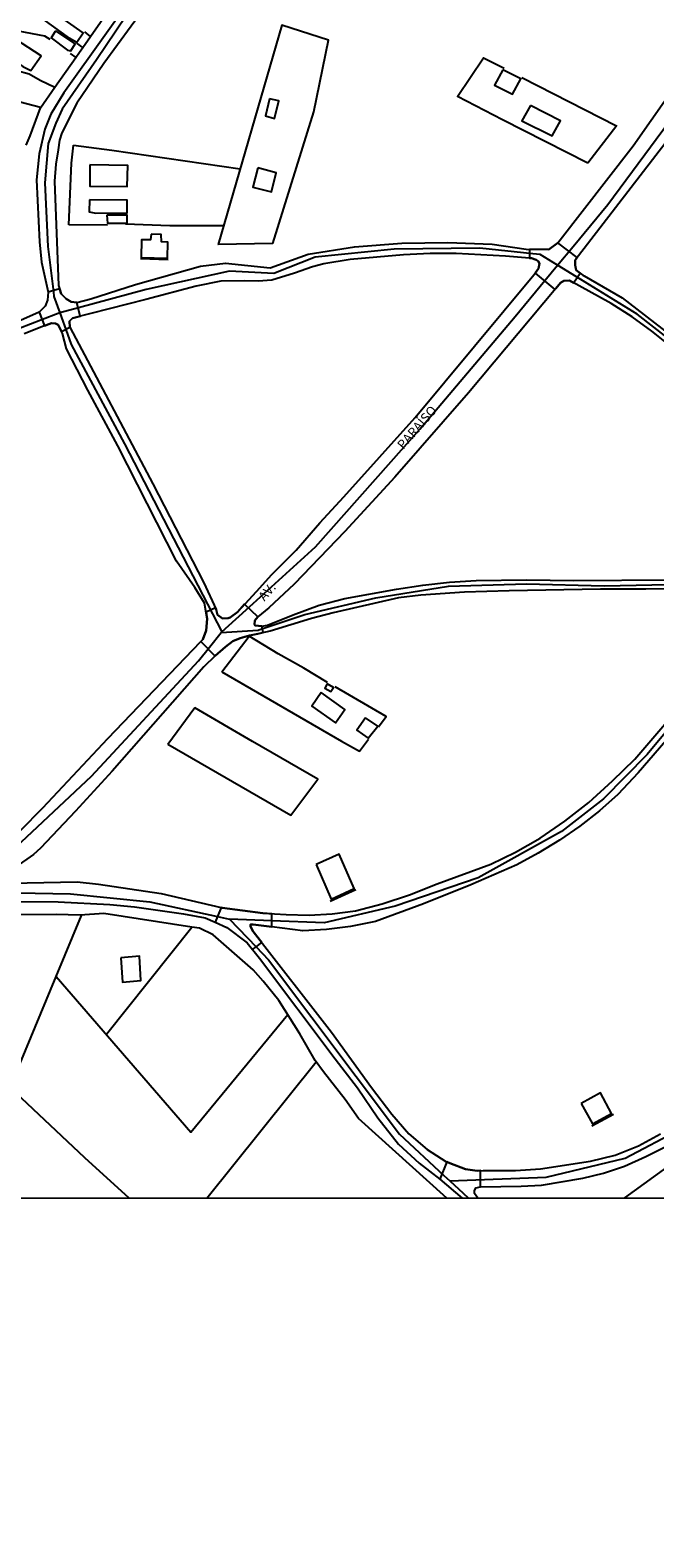
# Model space of a CAD drawing. Units: millimetres. Extents: x 190355 to 192772, y 1671520 to 1674299.
# Drawn here: x 191329 to 191497, y 1673647 to 1674052 of the extents above; entities that cross this region are included whole.
import ezdxf
from ezdxf.enums import TextEntityAlignment as Align

# ---------------------------------------------------------------- set-up
doc = ezdxf.new("R2010")
doc.units = ezdxf.units.MM
for name, color, linetype in [('IMAGEM', 7, 'Continuous'), ('V-CRUZAMENTO', 1, 'Continuous'), ('V-EDIFICACAO', 2, 'Continuous'), ('V-EIXO_DE_LOGRADOURO', 3, 'Continuous'), ('V-LOTE', 1, 'Continuous'), ('V-NOME_DOS_LOGRADOUROS', 7, 'Continuous'), ('V-QUADRA', 6, 'Continuous'), ('V-TESTADA', 5, 'Continuous'), ('X-LIMITE_1000', 7, 'Continuous')]:
    doc.layers.add(name, color=color, linetype=linetype)
picture_1 = doc.add_image_def('image1.jpg', size_in_pixel=(4026, 4630))

msp = doc.modelspace()

# ---------------------------------------------------------------- linework, layer by layer
at = {"layer": 'V-CRUZAMENTO'}
for points in [[(191475.55, 1673988.81), (191475.55, 1673990.18), (191476.06, 1673990.84), (191470.91, 1673994.81), (191468.47, 1673992.99), (191463.27, 1673993.06), (191463.24, 1673990.72), (191463.77, 1673990.68), (191465.07, 1673990.23), (191465.56, 1673989.85), (191465.94, 1673989.28), (191465.68, 1673987.94), (191464.77, 1673986.67), (191470.08, 1673982.22), (191470.33, 1673982.51), (191471.63, 1673984.06), (191472.54, 1673984.56), (191473.99, 1673984.67), (191475.08, 1673984.07), (191476.9, 1673986.65), (191475.78, 1673987.44)], [(191341.37, 1673978.76), (191339.85, 1673978.91), (191338.55, 1673979.75), (191337.18, 1673981.12), (191336.82, 1673982.29), (191336.76, 1673982.48), (191333.66, 1673981.5), (191333.54, 1673979.43), (191332.86, 1673977.77), (191331.28, 1673976.12), (191332.7, 1673972.47), (191334.59, 1673973.21), (191335.65, 1673973.14), (191336.4, 1673972.8), (191337.3, 1673971), (191339.57, 1673972.14), (191339.46, 1673973.74), (191340.26, 1673974.58), (191342.29, 1673975.09)], [(191391.25, 1673891.73), (191389.46, 1673891.89), (191389.27, 1673892.19), (191389.35, 1673893.25), (191390.15, 1673894.28), (191386.54, 1673897.61), (191384.71, 1673895.62), (191382.69, 1673894.1), (191382.12, 1673893.87), (191380.59, 1673893.76), (191379.26, 1673894.78), (191378.88, 1673896.23), (191378.7, 1673896.63), (191376.19, 1673895.5), (191376.46, 1673893.7), (191376.23, 1673890.57), (191375.29, 1673888.13), (191374.75, 1673887.57), (191378.6, 1673883.71), (191378.65, 1673883.76), (191381.4, 1673886.14), (191383.4, 1673887.72), (191385.4, 1673888.51), (191387.85, 1673889.23), (191390.12, 1673889.69), (191391.6, 1673889.99)], [(191387.23, 1673806.59), (191388.73, 1673804.76), (191388.73, 1673804.76), (191389.66, 1673805.49), (191389.66, 1673805.49), (191391.2, 1673806.68), (191391.2, 1673806.68), (191388.89, 1673809.65), (191388.89, 1673809.65), (191388.17, 1673810.97), (191388.17, 1673810.97), (191388.17, 1673811.5), (191388.17, 1673811.5), (191388.89, 1673811.54), (191388.89, 1673811.54), (191393.9, 1673810.89), (191393.9, 1673810.89), (191393.92, 1673812.53), (191393.92, 1673812.53), (191393.94, 1673814.39), (191393.94, 1673814.39), (191391.47, 1673814.51), (191391.47, 1673814.51), (191380.57, 1673816.02), (191380.57, 1673816.02), (191380.27, 1673816.09), (191380.27, 1673816.09), (191379.28, 1673813.66), (191379.28, 1673813.66), (191378.65, 1673812.13), (191378.65, 1673812.13), (191381.8, 1673810.7), (191381.8, 1673810.7), (191387.23, 1673806.59)]]:
    msp.add_lwpolyline(points, close=True, dxfattribs=at)
msp.add_lwpolyline([(191449.36, 1673737.88), (191448.41, 1673739.18), (191448.41, 1673739.33), (191448.41, 1673739.9), (191448.83, 1673740.65), (191450.11, 1673740.92), (191450.08, 1673745.31), (191449.18, 1673745.3), (191446.04, 1673745.68), (191441.83, 1673747.35), (191440.97, 1673747.69), (191439.14, 1673743.03), (191445.14, 1673737.88), (191445.14, 1673737.88)], dxfattribs=at)
at = {"layer": 'V-EDIFICACAO'}
for points in [[(191334.71, 1674057.21), (191332.92, 1674054.49), (191338.71, 1674050.33), (191341.4, 1674048.8), (191343.16, 1674051.29), (191334.71, 1674057.21)], [(191336.03, 1674051.65), (191335.55, 1674051.68), (191334.52, 1674049.92), (191338.94, 1674046.62), (191339.77, 1674046.43), (191340.92, 1674048.32), (191336.03, 1674051.65)], [(191324.92, 1674049.57), (191322.2, 1674045.47), (191326.87, 1674042.24), (191328.99, 1674041.12), (191331.77, 1674045.09), (191324.92, 1674049.57)], [(191456.05, 1674041.31), (191453.81, 1674037.18), (191458.7, 1674034.78), (191460.94, 1674038.91), (191456.05, 1674041.31)], [(191393.3, 1674033.54), (191392.21, 1674028.93), (191394.58, 1674028.22), (191395.83, 1674033.02), (191393.3, 1674033.54)], [(191463.57, 1674031.78), (191461.23, 1674027.62), (191469.33, 1674023.55), (191471.57, 1674027.65), (191463.57, 1674031.78)], [(191344.95, 1674015.78), (191344.89, 1674010.02), (191354.97, 1674009.92), (191355.1, 1674015.62), (191344.95, 1674015.78)], [(191390.1, 1674014.98), (191388.79, 1674009.76), (191393.81, 1674008.48), (191395.06, 1674013.66), (191390.1, 1674014.98)], [(191344.79, 1674006.34), (191344.7, 1674003.11), (191346.55, 1674002.82), (191354.94, 1674002.85), (191355, 1674006.24), (191344.79, 1674006.34)], [(191349.5, 1674002.21), (191349.66, 1674000.13), (191354.94, 1674000.13), (191354.94, 1674002.24), (191349.5, 1674002.21)], [(191361.46, 1673997.12), (191361.27, 1673995.59), (191358.78, 1673995.59), (191358.74, 1673990.85), (191365.78, 1673990.69), (191365.88, 1673994.95), (191364.18, 1673995.07), (191364.12, 1673997.06), (191361.46, 1673997.12)], [(191407.16, 1673873.9), (191404.63, 1673870.25), (191411.03, 1673865.74), (191413.56, 1673869.32), (191407.16, 1673873.9)], [(191408.79, 1673876.2), (191408.21, 1673875.05), (191409.81, 1673874.12), (191410.48, 1673875.21), (191408.79, 1673876.2)], [(191419.09, 1673867.12), (191416.76, 1673863.76), (191419.86, 1673861.58), (191422.39, 1673864.84), (191419.09, 1673867.12)], [(191405.88, 1673827.6), (191409.91, 1673818.29), (191416.02, 1673821.17), (191412.02, 1673830.45), (191405.88, 1673827.6)], [(191353.24, 1673802.54), (191353.69, 1673796.02), (191358.62, 1673796.43), (191358.3, 1673803.02), (191353.24, 1673802.54)], [(191477.14, 1673763.41), (191480.18, 1673757.88), (191485.29, 1673760.72), (191482.35, 1673766.23), (191477.14, 1673763.41)]]:
    msp.add_lwpolyline(points, close=True, dxfattribs=at)
at = {"layer": 'V-EIXO_DE_LOGRADOURO'}
for points in [[(191404.3, 1674128.3), (191401.77, 1674125.41), (191386.88, 1674104.34), (191373.27, 1674083.49), (191346.74, 1674043.99), (191337.44, 1674030.77), (191335.78, 1674027), (191333.66, 1674021.56), (191332.76, 1674010.98), (191333.59, 1673993.83), (191335.1, 1673981.63)], [(191475.03, 1673993.85), (191484.38, 1674005.12), (191507.29, 1674036.11)], [(191464.15, 1673991.87), (191449.91, 1673993.33), (191426.85, 1673993.1), (191405.6, 1673990.91), (191394.48, 1673986.6), (191382.54, 1673987.21), (191360.08, 1673982.3), (191341.88, 1673977.36)], [(191470.82, 1673988.78), (191466.1, 1673991.67), (191464.15, 1673991.87)], [(191470.82, 1673988.78), (191475.03, 1673993.85)], [(191467.42, 1673984.69), (191470.82, 1673988.78)], [(191477.12, 1673984.92), (191470.82, 1673988.78)], [(191388.86, 1673897.82), (191405.69, 1673913.04), (191433.73, 1673944.69), (191459.36, 1673974.98), (191467.42, 1673984.69)], [(191518.74, 1673955.02), (191518.71, 1673955.1), (191504.05, 1673966.35), (191492.26, 1673975.65), (191477.12, 1673984.92)], [(191335.1, 1673981.63), (191335.25, 1673980.39), (191336.82, 1673975.98)], [(191336.82, 1673975.98), (191331.76, 1673974.04)], [(191341.88, 1673977.36), (191336.82, 1673975.98)], [(191336.82, 1673975.98), (191338.88, 1673970.21)], [(191331.76, 1673974.04), (191320.47, 1673969.71)], [(191338.88, 1673970.21), (191339.86, 1673967.47), (191354.22, 1673940.74), (191377.96, 1673895.07)], [(191390.41, 1673890.73), (191402.75, 1673894.89), (191421.88, 1673899.35), (191441.46, 1673902.45), (191462.41, 1673903.13), (191483.36, 1673902.6), (191504.76, 1673902.98), (191525.97, 1673902.76)], [(191380.47, 1673890.23), (191388.86, 1673897.82)], [(191377.96, 1673895.07), (191380.47, 1673890.23)], [(191377.12, 1673886.09), (191380.27, 1673889.98)], [(191380.27, 1673889.98), (191390.2, 1673890.66), (191390.41, 1673890.73)], [(191380.27, 1673889.98), (191380.47, 1673890.23)], [(191536, 1673892.97), (191534.01, 1673892.63), (191523.12, 1673888.24), (191513.82, 1673880), (191494.92, 1673857.18), (191483.2, 1673845.32), (191471.86, 1673836.55), (191449.4, 1673824.08), (191427.09, 1673816.45), (191407.96, 1673811.99), (191393.92, 1673812.53)], [(191320.58, 1673828.29), (191345.37, 1673851.4), (191374.17, 1673882.44), (191377.12, 1673886.09)], [(191451.16, 1673742.95), (191467.75, 1673743.6), (191488.99, 1673748.66), (191504.03, 1673756.59), (191508.42, 1673759.76), (191551.5, 1673797.68), (191571.08, 1673818.9), (191590.66, 1673841.18), (191606.72, 1673859.12)], [(191320.59, 1673820.07), (191339.7, 1673819.77), (191361.09, 1673817.58), (191379.28, 1673813.66)], [(191379.28, 1673813.66), (191382.48, 1673812.97)], [(191382.48, 1673812.97), (191389.66, 1673805.49)], [(191393.92, 1673812.53), (191382.48, 1673812.97)], [(191389.66, 1673805.49), (191392.99, 1673802.02), (191428.29, 1673755.12), (191440.22, 1673744.05)], [(191440.22, 1673744.05), (191441.81, 1673742.58)], [(191441.81, 1673742.58), (191451.16, 1673742.95)], [(191441.81, 1673742.58), (191445.38, 1673739.27)], [(191445.38, 1673739.27), (191446.81, 1673737.94)]]:
    msp.add_lwpolyline(points, dxfattribs=at)
at = {"layer": 'V-LOTE'}
for points in [[(191345.06, 1674050.25), (191351.14, 1674058.89)], [(191334.22, 1674049.46), (191332.83, 1674050.36), (191320.41, 1674052.75)], [(191394.13, 1673994.59), (191405.23, 1674030.06), (191409.17, 1674049.3), (191396.61, 1674053.38), (191379.46, 1673994.37)], [(191343, 1674047.33), (191341.44, 1674048.47)], [(191343, 1674047.33), (191345.06, 1674050.25)], [(191345.06, 1674050.25), (191343.55, 1674051.56)], [(191335.5, 1674036.68), (191341.14, 1674044.69)], [(191339.6, 1674045.76), (191341.14, 1674044.69)], [(191341.14, 1674044.69), (191342.09, 1674046.04)], [(191342.09, 1674046.04), (191343, 1674047.33)], [(191479, 1674016.21), (191455.98, 1674027.84), (191443.9, 1674034.12), (191450.92, 1674044.56), (191456.42, 1674041.74)], [(191325.28, 1674041.11), (191328.6, 1674040.21), (191331.57, 1674038.55), (191335.5, 1674036.68)], [(191331.61, 1674031.15), (191335.5, 1674036.68)], [(191461.21, 1674039.25), (191486.67, 1674026.31)], [(191331.62, 1674031.17), (191322.38, 1674033.58)], [(191328.86, 1674023.62), (191331.61, 1674031.15)], [(191327.73, 1674021.07), (191328.86, 1674023.62)], [(191486.73, 1674026.38), (191479, 1674016.21)], [(191340, 1674016.2), (191340.51, 1674021.03)], [(191340.51, 1674021.03), (191340.52, 1674021.1)], [(191340.51, 1674021.03), (191350.84, 1674019.77), (191385.35, 1674014.72)], [(191339.26, 1673999.65), (191340, 1674016.2)], [(191339.26, 1673999.63), (191339.26, 1673999.65)], [(191349.66, 1673999.57), (191339.26, 1673999.65)], [(191366.45, 1673999.42), (191354.49, 1673999.79)], [(191366.45, 1673999.42), (191366.41, 1673999.42)], [(191380.82, 1673999.42), (191366.45, 1673999.42)], [(191379.46, 1673994.37), (191379.41, 1673994.37)], [(191394.13, 1673994.59), (191379.46, 1673994.37)], [(191380.46, 1673879.47), (191387.81, 1673889)], [(191408.88, 1673876.57), (191402.55, 1673880.41), (191395.58, 1673884.29), (191387.81, 1673889)], [(191380.46, 1673879.47), (191412.62, 1673860.79), (191417.52, 1673858.08), (191419.93, 1673861.32)], [(191422.57, 1673864.67), (191424.72, 1673867.42), (191410.96, 1673875.4)], [(191365.95, 1673860.04), (191373.22, 1673869.83)], [(191365.95, 1673860.04), (191399.05, 1673840.87), (191406.29, 1673850.55), (191388.69, 1673860.68), (191373.21, 1673869.81)], [(191348.67, 1673814.43), (191342.3, 1673813.98), (191335.89, 1673814.17), (191323.07, 1673814.13)], [(191335.85, 1673797.51), (191342.68, 1673813.93)], [(191372.35, 1673810.82), (191348.67, 1673814.43)], [(191349.4, 1673781.97), (191372.35, 1673810.82)], [(191374.41, 1673810.51), (191372.35, 1673810.82)], [(191440.99, 1673737.93), (191417.27, 1673759.32), (191413.61, 1673764.44), (191407.77, 1673771.9), (191405.58, 1673774.95), (191401.44, 1673782.11), (191395.79, 1673791.07), (191391.53, 1673796.3), (191388.89, 1673799.28), (191378.07, 1673808.74), (191374.41, 1673810.51)], [(191355.48, 1673737.87), (191343.56, 1673748.76), (191323.43, 1673767.63), (191335.85, 1673797.51)], [(191335.85, 1673797.51), (191372.14, 1673755.62), (191398.17, 1673787.29)], [(191376.4, 1673737.88), (191405.88, 1673774.53)], [(191505.44, 1673750.05), (191488.87, 1673737.97)]]:
    msp.add_lwpolyline(points, dxfattribs=at)
at = {"layer": 'V-QUADRA'}
for points in [[(191360.4, 1674066.69), (191337.87, 1674035.13), (191334.4, 1674029.44), (191332.82, 1674025.38), (191331.27, 1674018.75), (191330.52, 1674011.78), (191331.39, 1673995.06), (191331.92, 1673989.64), (191333.66, 1673981.5), (191333.54, 1673979.43), (191332.86, 1673977.77), (191331.28, 1673976.12), (191320.47, 1673971.37)], [(191359.73, 1674058.08), (191348.68, 1674043.01), (191341.44, 1674032.35), (191337.4, 1674024.36), (191336.72, 1674022.46), (191336.41, 1674019.79), (191335.72, 1674015.99), (191335.42, 1674011.42), (191336.49, 1673983.33), (191336.82, 1673982.29), (191336.82, 1673982.29), (191337.18, 1673981.12), (191338.55, 1673979.75), (191339.85, 1673978.91), (191341.37, 1673978.76), (191345.18, 1673979.75), (191357.22, 1673983.56), (191374.74, 1673988.51), (191381.45, 1673989.35), (191393.49, 1673988.13), (191403.7, 1673991.78), (191403.7, 1673991.78), (191416.12, 1673993.76), (191428.85, 1673994.75), (191441.27, 1673994.9), (191453.23, 1673994.44), (191462.38, 1673993.07), (191468.47, 1673992.99), (191470.91, 1673994.81), (191491.18, 1674020.85), (191505.66, 1674041.56)], [(191511.41, 1674036.68), (191475.55, 1673990.18), (191475.55, 1673988.81), (191475.78, 1673987.44), (191477.61, 1673986.15), (191477.94, 1673985.96), (191477.94, 1673985.96), (191488.19, 1673980.06), (191513.47, 1673960.5)], [(191512.88, 1673957.78), (191496.18, 1673971.02), (191490.89, 1673974.9), (191485.22, 1673978.48), (191473.99, 1673984.67), (191472.54, 1673984.56), (191471.63, 1673984.06), (191470.33, 1673982.51), (191470.33, 1673982.51), (191446.87, 1673954.51), (191426.98, 1673931.81), (191413.57, 1673917.21), (191399.9, 1673902.99), (191393.08, 1673896.64), (191390.15, 1673894.28), (191389.35, 1673893.25), (191389.27, 1673892.19), (191389.46, 1673891.89), (191391.25, 1673891.73), (191392.74, 1673891.96), (191399.63, 1673894.81), (191406.6, 1673897.36), (191413.57, 1673899.19), (191427.47, 1673901.66), (191434.51, 1673902.72), (191441.71, 1673903.59), (191448.91, 1673904.01), (191462.47, 1673904.23), (191475.19, 1673904), (191475.19, 1673904), (191526.68, 1673904.4)], [(191326.27, 1673836.8), (191332.3, 1673842.9), (191349.79, 1673861.51), (191374.75, 1673887.57), (191374.75, 1673887.57), (191375.29, 1673888.13), (191376.23, 1673890.57), (191376.46, 1673893.7), (191375.82, 1673897.92), (191373.22, 1673902.1), (191368.24, 1673909.18), (191352.42, 1673940.18), (191344.35, 1673955.17), (191338.63, 1673966.32), (191337.57, 1673970.46), (191336.4, 1673972.8), (191335.65, 1673973.14), (191334.59, 1673973.21), (191332.46, 1673972.38), (191332.46, 1673972.38), (191327.24, 1673970.35)], [(191518.91, 1673902.05), (191494.61, 1673901.64), (191482.33, 1673901.72), (191457.8, 1673901.27), (191445.74, 1673900.85), (191434.02, 1673900.06), (191428.03, 1673899.31), (191410.39, 1673895.29), (191404.59, 1673893.82), (191393.47, 1673890.36), (191390.12, 1673889.69), (191390.12, 1673889.69), (191387.85, 1673889.23), (191385.4, 1673888.51), (191383.4, 1673887.72), (191381.4, 1673886.14), (191378.65, 1673883.76), (191375.63, 1673880.75), (191350.93, 1673852.74), (191341.09, 1673841.97), (191331.59, 1673832.02), (191329.78, 1673830.33), (191320.14, 1673823.65)], [(191323.6, 1673822.61), (191341.48, 1673822.98), (191347.21, 1673822.38), (191364.07, 1673819.86), (191380.27, 1673816.09), (191380.27, 1673816.09), (191380.57, 1673816.02), (191391.47, 1673814.51), (191397.73, 1673814.21), (191403.99, 1673814.02), (191410.1, 1673814.36), (191416.39, 1673815.15), (191423.59, 1673817.03), (191430.98, 1673819.44), (191430.98, 1673819.44), (191438.37, 1673822.42), (191452.81, 1673827.77), (191459.48, 1673830.93), (191466.11, 1673834.7), (191472.74, 1673839.26), (191479.26, 1673844.34), (191485.63, 1673850.1), (191491.59, 1673855.94), (191512.73, 1673880.49)], [(191502.83, 1673864.18), (191492.47, 1673852.25), (191487.07, 1673846.43), (191482.12, 1673842.09), (191476.83, 1673837.97), (191471.35, 1673834.19), (191465.57, 1673830.64), (191459.83, 1673827.51), (191447.51, 1673822.19), (191434.73, 1673817.1), (191421.77, 1673812.3), (191415.08, 1673810.94), (191408.62, 1673810.15), (191402.23, 1673809.81), (191393.9, 1673810.89), (191393.9, 1673810.89), (191388.89, 1673811.54), (191388.17, 1673811.5), (191388.17, 1673810.97), (191388.89, 1673809.65), (191409.96, 1673782.54), (191420.69, 1673767.66), (191426.24, 1673760.52), (191430.81, 1673755.23), (191435.68, 1673750.96), (191440.71, 1673747.79), (191441.83, 1673747.35), (191441.83, 1673747.35), (191446.04, 1673745.68), (191449.18, 1673745.3), (191450.91, 1673745.31), (191450.91, 1673745.31), (191459.49, 1673745.38), (191466.25, 1673745.76), (191479.67, 1673747.83), (191479.67, 1673747.83), (191486.32, 1673749.49), (191492.59, 1673752.02), (191498.48, 1673755.19)], [(191320.59, 1673817.68), (191336.42, 1673817.64), (191350.33, 1673816.88), (191356.96, 1673816.28), (191370.08, 1673814.36), (191376, 1673813.34), (191378.65, 1673812.13), (191381.8, 1673810.7), (191387.23, 1673806.59), (191390.62, 1673802.45), (191410.91, 1673775.41), (191416.94, 1673767.61), (191422.44, 1673759.48), (191427.98, 1673752.4), (191433.52, 1673747.32), (191439.14, 1673743.03), (191445.14, 1673737.88), (191445.14, 1673737.88)], [(191449.36, 1673737.88), (191449.36, 1673737.88), (191448.41, 1673739.18), (191448.41, 1673739.33), (191448.41, 1673739.9), (191448.83, 1673740.65), (191450.11, 1673740.92), (191461.05, 1673741.14), (191466.52, 1673741.44), (191477.64, 1673743.28), (191483.22, 1673744.64), (191488.8, 1673746.49), (191494.6, 1673749.09), (191500.82, 1673752.29)]]:
    msp.add_lwpolyline(points, dxfattribs=at)
msp.add_lwpolyline([(191375.64, 1673903.39), (191378.88, 1673896.23), (191379.26, 1673894.78), (191380.59, 1673893.76), (191382.12, 1673893.87), (191382.69, 1673894.1), (191384.71, 1673895.62), (191389.75, 1673901.08), (191389.75, 1673901.08), (191393.92, 1673905.6), (191400.43, 1673912.19), (191406.86, 1673919.5), (191413.3, 1673926.47), (191432.5, 1673947.86), (191464.46, 1673986.23), (191464.77, 1673986.67), (191464.77, 1673986.67), (191465.68, 1673987.94), (191465.94, 1673989.28), (191465.56, 1673989.85), (191465.07, 1673990.23), (191463.77, 1673990.68), (191463.24, 1673990.72), (191463.24, 1673990.72), (191456.84, 1673991.25), (191443.48, 1673991.9), (191436.55, 1673991.94), (191429.32, 1673991.6), (191415, 1673990.34), (191407.88, 1673989.12), (191404.87, 1673988.36), (191400.04, 1673986.61), (191393.87, 1673984.74), (191390.21, 1673984.47), (191386.64, 1673984.59), (191380.17, 1673984.48), (191373.54, 1673983.15), (191359.95, 1673979.53), (191340.26, 1673974.58), (191339.46, 1673973.74), (191339.57, 1673972.14), (191361.86, 1673929.96), (191375.64, 1673903.39)], close=True, dxfattribs=at)
at = {"layer": 'V-TESTADA'}
for points in [[(191345.06, 1674050.25), (191351.14, 1674058.89)], [(191343, 1674047.33), (191345.06, 1674050.25)], [(191335.5, 1674036.68), (191341.14, 1674044.69)], [(191341.14, 1674044.69), (191342.09, 1674046.04)], [(191342.09, 1674046.04), (191343, 1674047.33)], [(191331.61, 1674031.15), (191335.5, 1674036.68)], [(191328.86, 1674023.62), (191331.61, 1674031.15)], [(191327.73, 1674021.07), (191328.86, 1674023.62)], [(191486.73, 1674026.38), (191479, 1674016.21)], [(191340, 1674016.2), (191340.51, 1674021.03)], [(191340.51, 1674021.03), (191340.52, 1674021.1)], [(191339.26, 1673999.65), (191340, 1674016.2)], [(191339.26, 1673999.63), (191339.26, 1673999.65)], [(191366.45, 1673999.42), (191366.41, 1673999.42)], [(191380.82, 1673999.42), (191366.45, 1673999.42)], [(191379.46, 1673994.37), (191379.41, 1673994.37)], [(191394.13, 1673994.59), (191379.46, 1673994.37)], [(191366.04, 1673990.28), (191358.53, 1673990.51)], [(191380.46, 1673879.47), (191387.81, 1673889)], [(191365.95, 1673860.04), (191373.22, 1673869.83)], [(191409.59, 1673817.76), (191416.53, 1673820.92)], [(191348.67, 1673814.43), (191342.3, 1673813.98), (191335.89, 1673814.17), (191323.07, 1673814.13)], [(191372.35, 1673810.82), (191348.67, 1673814.43)], [(191374.41, 1673810.51), (191372.35, 1673810.82)], [(191440.99, 1673737.93), (191417.27, 1673759.32), (191413.61, 1673764.44), (191407.77, 1673771.9), (191405.58, 1673774.95), (191401.44, 1673782.11), (191395.79, 1673791.07), (191391.53, 1673796.3), (191388.89, 1673799.28), (191378.07, 1673808.74), (191374.41, 1673810.51)], [(191480.02, 1673757.38), (191485.9, 1673760.47)], [(191505.44, 1673750.05), (191488.87, 1673737.97)]]:
    msp.add_lwpolyline(points, dxfattribs=at)
at = {"layer": 'X-LIMITE_1000'}
msp.add_line((192767.21, 1673738.89), (190356.28, 1673737.04), dxfattribs=at)

# ---------------------------------------------------------------- texts
at = {"layer": 'V-NOME_DOS_LOGRADOUROS'}
for s, p in [('PARAÍSO', (191429.89, 1673938.55)), ('AV.', (191392.51, 1673897.78))]:
    msp.add_text(s, height=2.5, rotation=49, dxfattribs=at).set_placement(p, align=Align.BOTTOM_LEFT)

# ---------------------------------------------------------------- referenced raster images: frames only (the image files are external)
at = {"layer": 'IMAGEM'}
image = msp.add_image(picture_1, insert=(190354.78, 1671519.92), size_in_units=(2416.84, 2779.43), dxfattribs=at)
image.dxf.flags = 7

doc.saveas('drawing.dxf')
